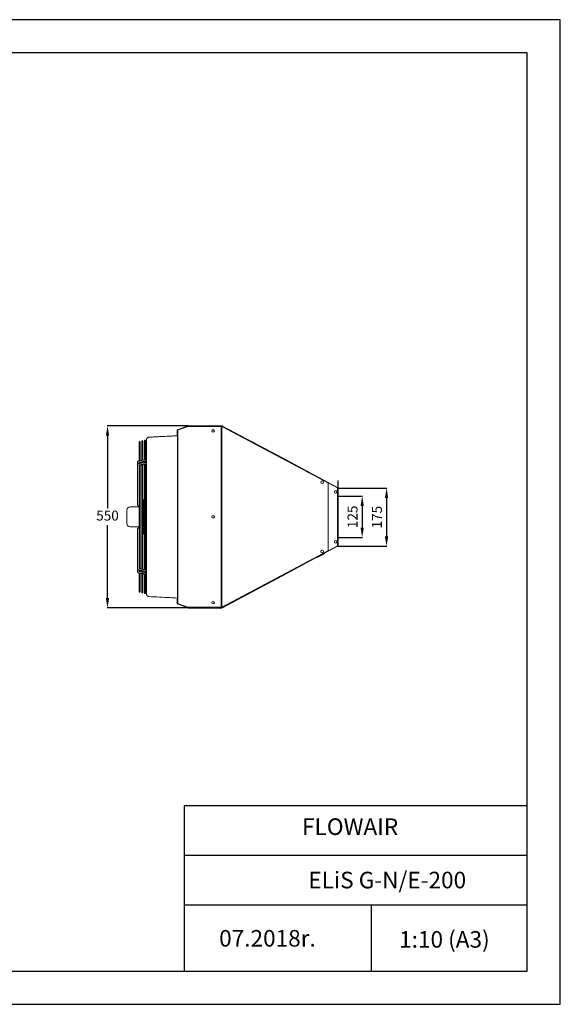
# Model space of a CAD drawing. Units: millimetres. Extents: x 8974 to 28041, y -5392 to 4822.
# Drawn here: x 11543 to 13174, y -1770 to 1200 of the extents above; entities that cross this region are included whole.
import ezdxf

# ---------------------------------------------------------------- set-up
doc = ezdxf.new("R2010")
doc.units = ezdxf.units.MM
for name, color, linetype in [('Flowair1', 7, 'Continuous'), ('TABELKA', 7, 'Continuous'), ('Wymiary', 8, 'Continuous')]:
    doc.layers.add(name, color=color, linetype=linetype)
doc.styles.get("Standard").update_dxf_attribs({"font": 'arial.ttf'})
doc.dimstyles.new('ISO-25', dxfattribs={"dimtxt": 2.5, "dimasz": 2.5, "dimexe": 1.25, "dimexo": 0.625, "dimtad": 1, "dimtxsty": 'Standard', "dimcen": 2.5, "dimadec": 0, "dimazin": 0, "dimtfac": 1, "dimtmove": 0, "dimatfit": 3, "dimfxl": 1, "dimarcsym": 0})

# ---------------------------------------------------------------- blocks, each defined once
blk = doc.blocks.new('*D4')
at = {"layer": 'Defpoints', "color": 0}
for p in [(12052.5, -25.3), (11807.8, -574.7), (12052.5, -574.7)]:
    blk.add_point(p, dxfattribs=at)
at = {"layer": 'Wymiary', "color": 0, "lineweight": -2}
for p, q in [((12051.5, -25.3), (11806.8, -25.3)), ((11807.8, -55.3), (11807.8, -274.7)), ((11807.8, -544.7), (11807.8, -325.3)), ((12051.5, -574.7), (11806.8, -574.7))]:
    blk.add_line(p, q, dxfattribs=at)
at = {"layer": 'Wymiary', "color": 0}
for points in [[(11812.8, -55.3), (11802.8, -55.3), (11807.8, -25.3)], [(11802.8, -544.7), (11812.8, -544.7), (11807.8, -574.7)]]:
    blk.add_solid(points, dxfattribs=at)
at = {"layer": 'Wymiary', "color": 0, "insert": (11807.8, -300), "char_height": 30, "attachment_point": 5}
blk.add_mtext('550', dxfattribs=at)
blk = doc.blocks.new('*D5')
at = {"layer": 'Defpoints', "color": 0}
for p in [(12503.7, -213), (12501.9, -388.9), (12649.7, -388.9)]:
    blk.add_point(p, dxfattribs=at)
at = {"layer": 'Wymiary', "color": 0, "lineweight": -2}
for p, q in [((12504.4, -213), (12651, -213)), ((12649.7, -243), (12649.7, -358.9)), ((12502.5, -388.9), (12651, -388.9))]:
    blk.add_line(p, q, dxfattribs=at)
at = {"layer": 'Wymiary', "color": 0}
for points in [[(12654.7, -243), (12644.7, -243), (12649.7, -213)], [(12644.7, -358.9), (12654.7, -358.9), (12649.7, -388.9)]]:
    blk.add_solid(points, dxfattribs=at)
at = {"layer": 'Wymiary', "color": 0, "insert": (12624.4, -300.9), "char_height": 30, "attachment_point": 5, "rotation": 90}
blk.add_mtext('175', dxfattribs=at)
blk = doc.blocks.new('*D6')
at = {"layer": 'Defpoints', "color": 0}
for p in [(12503.7, -237.6), (12503.7, -362.4), (12576.2, -362.4)]:
    blk.add_point(p, dxfattribs=at)
at = {"layer": 'Wymiary', "color": 0, "lineweight": -2}
for p, q in [((12504.4, -237.6), (12577.5, -237.6)), ((12576.2, -267.6), (12576.2, -332.4)), ((12504.4, -362.4), (12577.5, -362.4))]:
    blk.add_line(p, q, dxfattribs=at)
at = {"layer": 'Wymiary', "color": 0}
for points in [[(12581.2, -267.6), (12571.2, -267.6), (12576.2, -237.6)], [(12571.2, -332.4), (12581.2, -332.4), (12576.2, -362.4)]]:
    blk.add_solid(points, dxfattribs=at)
at = {"layer": 'Wymiary', "color": 0, "insert": (12550.9, -300), "char_height": 30, "attachment_point": 5, "rotation": 90}
blk.add_mtext('125', dxfattribs=at)

msp = doc.modelspace()

# ---------------------------------------------------------------- linework, layer by layer
at = {"layer": 'Flowair1', "color": 7, "linetype": 'Continuous', "lineweight": 15}
for p, q in [((12049.97, -25.763), (12018.581, -37.188)), ((12050.551, -27.36), (12019.162, -38.785)), ((12050.976, -25.397), (12049.97, -25.763)), ((12150.893, -27.036), (12050.433, -27.036)), ((12052.525, -25.312), (12052.525, -27.012)), ((12100.749, -27.012), (12052.525, -27.012)), ((12100.549, -27.012), (12100.549, -27.036)), ((12100.749, -27.012), (12101.349, -27.012)), ((12101.349, -27.012), (12101.349, -27.036)), ((12103.549, -27.012), (12102.949, -27.012)), ((12151.699, -27.012), (12103.549, -27.012)), ((12104.349, -27.012), (12104.349, -27.036)), ((12147.949, -27.012), (12147.949, -27.036)), ((12150.893, -27.036), (12150.893, -27.836)), ((12150.893, -571.989), (12150.893, -27.836)), ((12152.493, -27.836), (12150.893, -27.836)), ((12151.699, -27.012), (12151.699, -25.312)), ((12152.493, -27.836), (12152.729, -27.395)), ((12152.493, -571.989), (12152.493, -27.836)), ((12152.493, -27.836), (12153.093, -27.836)), ((12152.729, -27.395), (12412.188, -165.657)), ((12153.093, -27.836), (12153.093, -571.989)), ((12153.457, -25.477), (12154.428, -25.994)), ((12474.477, -198.47), (12153.628, -27.494)), ((12335.327, -122.393), (12154.428, -25.994)), ((12017.659, -38.503), (12018.459, -38.503)), ((12017.659, -38.503), (12017.659, -49.083)), ((12017.659, -46.343), (12017.659, -48.083)), ((12017.659, -46.343), (12017.659, -48.083)), ((12017.659, -48.083), (12017.659, -53.083)), ((12017.659, -48.083), (12017.659, -53.083)), ((12018.459, -49.083), (12017.659, -49.083)), ((12017.659, -49.083), (12017.659, -53.083)), ((12017.659, -53.083), (12018.459, -53.083)), ((12018.459, -38.503), (12018.459, -49.083)), ((12018.459, -48.083), (12018.459, -46.343)), ((12018.459, -48.083), (12018.459, -46.343)), ((12018.459, -53.083), (12018.459, -48.083)), ((12018.459, -53.083), (12018.459, -48.083)), ((12018.459, -53.083), (12018.459, -49.083)), ((12019.098, -38.61), (12018.493, -38.61)), ((12018.493, -38.61), (12018.493, -561.215)), ((12020.093, -38.61), (12019.643, -38.61)), ((12020.593, -38.61), (12020.093, -38.61)), ((12020.093, -561.215), (12020.093, -38.61)), ((12020.593, -38.264), (12020.593, -38.61)), ((11903.133, -74.496), (11903.133, -130.667)), ((11906.133, -130.251), (11906.133, -74.496)), ((11911.133, -71.976), (11911.133, -129.558)), ((11914.133, -129.142), (11914.133, -71.976)), ((11919.133, -70.191), (11919.133, -128.449)), ((11922.133, -127.876), (11922.133, -70.191)), ((12247.399, -74.987), (12246.367, -74.987)), ((12247.399, -75.537), (12247.399, -74.987)), ((11923.633, -116.772), (11923.633, -126.673)), ((11925.133, -112.982), (11925.133, -107.038)), ((11925.133, -114.65), (11925.133, -112.982)), ((11903.133, -143.72), (11903.133, -456.423)), ((11906.133, -138.453), (11906.133, -134.794)), ((11906.133, -457.115), (11906.133, -142.997)), ((11911.133, -134.101), (11911.133, -137.76)), ((11911.133, -142.303), (11911.133, -457.808)), ((11914.133, -137.344), (11914.133, -133.685)), ((11914.133, -458.224), (11914.133, -141.887)), ((11919.133, -132.992), (11919.133, -136.651)), ((11919.133, -141.194), (11919.133, -458.917)), ((11922.133, -136.076), (11922.133, -132.576)), ((11922.133, -459.333), (11922.133, -140.738)), ((12335.327, -122.393), (12432.404, -174.124)), ((12412.188, -165.657), (12411.953, -166.099)), ((12411.953, -166.099), (12412.395, -166.334)), ((12412.672, -165.757), (12412.265, -165.514)), ((12412.395, -166.334), (12412.787, -165.597)), ((12412.672, -165.757), (12412.773, -165.589)), ((12501.894, -211.154), (12432.404, -174.124)), ((12473.73, -400.387), (12473.73, -199.438)), ((12475.2, -198.556), (12501.6, -212.624)), ((12501.894, -211.154), (12502.988, -211.737)), ((12502.13, -213.506), (12502.13, -237.412)), ((12502.13, -362.412), (12502.13, -237.412)), ((12503.73, -212.972), (12503.73, -214.213)), ((12503.73, -237.612), (12503.73, -214.213)), ((12503.73, -236.612), (12503.73, -237.012)), ((12503.73, -236.612), (12503.73, -237.412)), ((11916.358, -351.323), (11916.358, -248.788)), ((11922.368, -255.479), (11922.368, -344.632)), ((11925.368, -344.632), (11925.368, -255.479)), ((12503.73, -362.412), (12503.73, -237.612)), ((11865.883, -320.056), (11865.883, -280.056)), ((11875.883, -270.056), (11903.133, -270.056)), ((11903.133, -330.056), (11875.883, -330.056)), ((12502.13, -386.318), (12502.13, -362.412)), ((12503.73, -385.812), (12503.73, -362.412)), ((12503.73, -362.412), (12503.73, -363.412)), ((12503.73, -363.012), (12503.73, -363.412)), ((12503.73, -387.052), (12503.73, -385.812)), ((12153.628, -572.53), (12474.796, -401.384)), ((12432.404, -425.901), (12501.894, -388.871)), ((12475.2, -401.269), (12501.6, -387.201)), ((12501.894, -388.871), (12502.988, -388.288)), ((12412.188, -434.167), (12152.729, -572.43)), ((12432.404, -425.901), (12335.327, -477.632)), ((12412.395, -433.491), (12411.953, -433.726)), ((12411.953, -433.726), (12412.188, -434.167)), ((12412.87, -434.384), (12412.395, -433.491)), ((11902.632, -455.645), (11902.633, -455.679)), ((11902.632, -463.847), (11902.633, -463.882)), ((11903.133, -469.463), (11903.133, -525.615)), ((11906.133, -465.317), (11906.133, -461.658)), ((11906.133, -525.615), (11906.133, -469.86)), ((11911.133, -462.351), (11911.133, -466.01)), ((11911.133, -470.553), (11911.133, -528.135)), ((11914.133, -466.426), (11914.133, -462.767)), ((11914.133, -528.135), (11914.133, -470.969)), ((11919.133, -463.46), (11919.133, -467.119)), ((11919.133, -471.663), (11919.133, -529.92)), ((11922.133, -467.535), (11922.133, -464.037)), ((11922.133, -529.92), (11922.133, -472.24)), ((11923.633, -473.438), (11923.633, -483.339)), ((11925.133, -459.217), (11925.133, -460.336)), ((11925.133, -487.13), (11925.133, -485.461)), ((12154.428, -574.031), (12335.327, -477.632)), ((12018.459, -546.942), (12017.659, -546.942)), ((12017.659, -546.942), (12017.659, -550.942)), ((12017.659, -546.942), (12017.659, -553.682)), ((12017.659, -546.942), (12017.659, -551.942)), ((12017.659, -550.942), (12018.459, -550.942)), ((12017.659, -561.521), (12017.659, -550.942)), ((12017.659, -551.942), (12017.659, -553.682)), ((12018.459, -561.521), (12017.659, -561.521)), ((12018.459, -550.942), (12018.459, -546.942)), ((12018.459, -553.682), (12018.459, -546.942)), ((12018.459, -551.942), (12018.459, -546.942)), ((12018.459, -561.521), (12018.459, -550.942)), ((12018.459, -553.682), (12018.459, -551.942)), ((12018.493, -561.215), (12020.093, -561.215)), ((12018.581, -562.837), (12049.97, -574.262)), ((12019.162, -561.24), (12050.551, -572.664)), ((12020.093, -561.215), (12020.593, -561.215)), ((12020.593, -561.715), (12020.467, -561.715)), ((12020.593, -561.215), (12020.593, -561.715)), ((12050.976, -574.628), (12049.97, -574.262)), ((12050.506, -572.789), (12150.893, -572.789)), ((12052.525, -573.012), (12100.749, -573.012)), ((12052.525, -573.012), (12052.525, -574.712)), ((12070.102, -572.912), (12070.109, -572.789)), ((12070.102, -572.912), (12082.102, -572.912)), ((12082.094, -572.789), (12082.102, -572.912)), ((12100.749, -573.012), (12101.349, -573.012)), ((12101.349, -573.012), (12103.549, -573.012)), ((12103.549, -573.012), (12151.699, -573.012)), ((12147.949, -572.789), (12147.949, -573.012)), ((12150.893, -572.789), (12150.893, -571.989)), ((12150.893, -571.989), (12152.493, -571.989)), ((12151.699, -574.712), (12151.699, -573.012)), ((12153.093, -571.989), (12152.493, -571.989)), ((12152.729, -572.43), (12152.493, -571.989)), ((12153.457, -574.548), (12154.428, -574.031))]:
    msp.add_line(p, q, dxfattribs=at)
at = {"layer": 'Flowair1'}
for p, q in [((12051.455, -25.312), (12152.799, -25.312)), ((11904.73, -456.92), (11903.133, -456.423)), ((12051.455, -574.712), (12152.799, -574.712))]:
    msp.add_line(p, q, dxfattribs=at)
at = {"layer": 'Flowair1', "color": 7, "linetype": 'Continuous', "lineweight": 15, "flags": 128}
for points in [[(12050.551, -27.36), (12050.529, -27.3), (12050.466, -27.126), (12050.372, -26.867), (12050.26, -26.562), (12050.149, -26.256), (12050.055, -25.997), (12049.992, -25.824), (12049.97, -25.763)], [(12154.428, -25.994), (12154.397, -26.051), (12154.311, -26.214), (12154.181, -26.457), (12154.028, -26.744), (12153.875, -27.031), (12153.746, -27.275), (12153.659, -27.437), (12153.628, -27.494)], [(12018.581, -37.188), (12018.603, -37.248), (12018.666, -37.422), (12018.76, -37.681), (12018.871, -37.986), (12018.983, -38.292), (12019.077, -38.551), (12019.14, -38.724), (12019.162, -38.785)], [(12412.188, -165.657), (12412.335, -165.382), (12412.346, -165.361)], [(12412.672, -165.757), (12412.689, -165.768), (12412.694, -165.771)], [(12412.429, -434.619), (12412.335, -434.443), (12412.188, -434.167)], [(12049.97, -574.262), (12049.992, -574.201), (12050.055, -574.028), (12050.149, -573.769), (12050.26, -573.463), (12050.372, -573.157), (12050.466, -572.898), (12050.529, -572.725), (12050.551, -572.664)], [(12153.628, -572.53), (12153.659, -572.587), (12153.746, -572.75), (12153.875, -572.993), (12154.028, -573.28), (12154.181, -573.568), (12154.311, -573.811), (12154.397, -573.973), (12154.428, -574.031)]]:
    msp.add_lwpolyline(points, dxfattribs=at)
at = {"layer": 'Flowair1'}
msp.add_lwpolyline([(11903.133, -143.72), (11904.73, -143.191)], dxfattribs=at)
at = {"layer": 'Flowair1', "color": 7, "linetype": 'Continuous', "lineweight": 15}
for centre in [(12126.149, -40.846), (12455.227, -195.427), (12496.241, -224.512), (12126.149, -299.846), (12496.241, -375.512), (12455.227, -404.398), (12126.149, -558.846)]:
    msp.add_circle(centre, 4, dxfattribs=at)
for centre, radius, start, end in [((12051.455, -26.712), 1.4, 90, 110), ((12152.799, -26.712), 1.4, 61.947462, 90), ((12019.059, -38.503), 1.4, 110, 180), ((12019.059, -38.503), 0.6, 110, 180), ((11904.633, -74.496), 1.5, 0, 180), ((11912.633, -71.976), 1.5, 0, 180), ((11920.633, -70.191), 1.5, 0, 180), ((11925.883, -116.772), 2.25, 109.471221, 180), ((12474.73, -199.438), 1, 61.947462, 180), ((12501.13, -213.506), 1, 0, 61.947462), ((12502.33, -212.972), 1.4, 0, 61.947462), ((11914.858, -248.788), 1.5, 0, 118.928569), ((11923.868, -255.479), 1.5, 0, 180), ((11875.883, -280.056), 10, 90, 180), ((11875.883, -320.056), 10, 180, 270), ((11914.858, -351.323), 1.5, 241.071431, 0), ((11923.868, -344.632), 1.5, 180, 0), ((12474.73, -400.387), 1, 180, 298.052538), ((12501.13, -386.318), 1, 298.052538, 0), ((12502.33, -387.052), 1.4, 298.052538, 0), ((11925.883, -483.339), 2.25, 180, 250.528779), ((11904.633, -525.615), 1.5, 180, 0), ((11912.633, -528.135), 1.5, 180, 0), ((11920.633, -529.92), 1.5, 180, 0), ((12019.059, -561.521), 1.4, 180, 250), ((12051.455, -573.312), 1.4, 250, 270), ((12152.799, -573.312), 1.4, 270, 298.052538)]:
    msp.add_arc(centre, radius, start, end, dxfattribs=at)
for points in [[(12070.102, -27.036), (12070.102, -27.012)], [(12082.102, -27.012), (12082.102, -27.036)], [(11925.134, -93.398), (11925.133, -94.516)], [(11898.133, -136.229), (11898.133, -144.432)], [(11898.133, -144.432), (11898.133, -262.042)], [(11902.633, -139.376), (11902.633, -136.229)], [(11921.536, -128.115), (11904.112, -130.531)], [(11921.536, -136.318), (11904.112, -138.734)], [(11904.73, -134.989), (11922.154, -132.573)], [(11904.73, -143.191), (11922.154, -140.775)], [(11923.633, -126.673), (11923.633, -135.077)], [(11925.133, -141.778), (11925.133, -141.069)], [(11925.163, -209.59), (11925.167, -210.872)], [(11901.438, -266.915), (11903.133, -267.779)], [(11898.133, -338.069), (11898.133, -455.679)], [(11903.133, -332.333), (11901.438, -333.196)], [(11925.134, -411.116), (11925.133, -413.251)], [(11925.167, -389.285), (11925.161, -391.892)], [(12462.479, -409.875), (12462.709, -410.318)], [(12440.719, -422.037), (12440.443, -421.617)], [(11898.133, -455.679), (11898.133, -463.882)], [(11902.633, -463.882), (11902.633, -461.034)], [(11904.112, -461.377), (11921.536, -463.793)], [(11904.112, -469.58), (11921.536, -471.996)], [(11922.154, -459.336), (11904.73, -456.92)], [(11922.154, -467.538), (11904.73, -465.123)], [(11923.633, -465.034), (11923.633, -473.438)], [(11925.133, -459.042), (11925.133, -458.333)], [(11925.133, -492.848), (11925.133, -492.325)], [(12070.102, -573.012), (12070.102, -572.912)], [(12082.102, -572.912), (12082.102, -573.012)]]:
    msp.add_open_spline(points, degree=1, dxfattribs=at)
for points, knots in [([(12018.493, -55.227), (12018.067, -55.249), (12015.176, -55.398), (12009.468, -55.693), (12001.015, -56.131), (11991.503, -56.623), (11980.931, -57.17), (11969.298, -57.771), (11956.606, -58.428), (11944.354, -59.061), (11936.332, -59.476), (11932.894, -59.654)], [0, 0, 0, 0, 0.0149469, 0.10131136, 0.20005737, 0.31118503, 0.4346944, 0.5705856, 0.71885858, 0.87951342, 1, 1, 1, 1]), ([(11925.133, -94.521), (11925.134, -92.802), (11925.137, -89.366), (11925.153, -86.481), (11925.162, -85.04)], [0, 0, 0, 0, 0.50023905, 1, 1, 1, 1]), ([(11932.896, -59.673), (11932.826, -59.671), (11932.246, -59.649), (11931.2, -59.898), (11929.853, -60.382), (11928.695, -61.069), (11927.728, -61.872), (11926.951, -62.749), (11926.355, -63.651), (11925.922, -64.533), (11925.633, -65.354), (11925.459, -66.073), (11925.369, -66.656), (11925.331, -67.068), (11925.319, -67.311), (11925.316, -67.41), (11925.315, -67.438), (11925.315, -67.457), (11925.315, -67.475), (11925.314, -67.493), (11925.314, -67.501), (11925.313, -67.538), (11925.31, -67.715), (11925.302, -68.273), (11925.289, -69.154), (11925.274, -70.35), (11925.256, -71.86), (11925.237, -73.679), (11925.218, -75.807), (11925.199, -78.23), (11925.182, -80.973), (11925.169, -83.165), (11925.164, -84.535), (11925.163, -84.793)], [0, 0, 0, 0, 0.00199014, 0.01656088, 0.03011468, 0.04281254, 0.05471519, 0.0658259, 0.07610355, 0.08546478, 0.09378119, 0.10087706, 0.10653843, 0.110558, 0.11276321, 0.11331063, 0.11367087, 0.11406577, 0.11471138, 0.11617439, 0.12142517, 0.1372107, 0.21755944, 0.30267403, 0.3875141, 0.47248658, 0.55753763, 0.64256105, 0.72745284, 0.81212726, 0.8965057, 0.98051604, 1, 1, 1, 1]), ([(11925.133, -107.786), (11925.133, -105.714), (11925.133, -101.567), (11925.133, -97.29), (11925.133, -95.023), (11925.133, -94.521)], [0, 0, 0, 0, 0.43719332, 0.87546812, 1, 1, 1, 1]), ([(11925.133, -107.264), (11925.133, -106.912), (11925.133, -106.527), (11925.133, -106.675), (11925.133, -106.688)], [0, 0, 0, 0, 0.91037824, 1, 1, 1, 1]), ([(11925.133, -141.069), (11925.133, -141.056), (11925.133, -140.211), (11925.138, -138.526), (11925.146, -135.855), (11925.149, -132.975), (11925.154, -129.867), (11925.159, -126.705), (11925.162, -123.575), (11925.164, -120.643), (11925.164, -117.866), (11925.16, -115.303), (11925.154, -113.009), (11925.147, -111.033), (11925.142, -109.721), (11925.138, -108.886), (11925.136, -108.385), (11925.134, -107.969), (11925.133, -107.655), (11925.133, -107.447), (11925.133, -107.339), (11925.133, -107.288), (11925.133, -107.273), (11925.133, -107.264)], [0, 0, 0, 0, 0.00103853, 0.07068689, 0.14017109, 0.21049851, 0.28083114, 0.35865929, 0.42880757, 0.49895852, 0.56921089, 0.63946679, 0.70898456, 0.77850655, 0.84802291, 0.87688297, 0.90637546, 0.93503438, 0.96083606, 0.98144524, 0.99448088, 0.99656389, 1, 1, 1, 1]), ([(11925.133, -112.435), (11925.133, -112.45), (11925.133, -112.495), (11925.133, -111.705), (11925.133, -110.175), (11925.133, -108.59), (11925.133, -107.786)], [0, 0, 0, 0, 0.14921324, 0.43748684, 0.71446826, 1, 1, 1, 1]), ([(11904.112, -130.531), (11903.828, -130.579), (11903.039, -130.711), (11901.805, -131.132), (11900.505, -131.858), (11899.462, -132.783), (11898.717, -133.835), (11898.23, -134.982), (11898.166, -135.803), (11898.133, -136.229)], [0, 0, 0, 0, 0.08947472, 0.24895019, 0.41055027, 0.57273307, 0.71398153, 0.8513821, 1, 1, 1, 1]), ([(11904.112, -138.734), (11903.828, -138.781), (11903.039, -138.914), (11901.805, -139.334), (11900.505, -140.06), (11899.462, -140.985), (11898.717, -142.038), (11898.23, -143.185), (11898.166, -144.005), (11898.133, -144.432)], [0, 0, 0, 0, 0.089474574, 0.248949784, 0.41054861, 0.572732351, 0.713979252, 0.851380999, 1, 1, 1, 1]), ([(11902.633, -136.229), (11902.634, -136.214), (11902.636, -136.167), (11902.676, -136.032), (11902.926, -135.71), (11903.453, -135.348), (11904.109, -135.096), (11904.564, -135.017), (11904.73, -134.989)], [0, 0, 0, 0, 0.09953288, 0.30678697, 0.49578788, 0.69451644, 0.88914509, 1, 1, 1, 1]), ([(11923.633, -126.875), (11923.632, -126.89), (11923.629, -126.937), (11923.59, -127.072), (11923.339, -127.394), (11922.812, -127.756), (11922.157, -128.008), (11921.701, -128.087), (11921.536, -128.115)], [0, 0, 0, 0, 0.09953861, 0.30678591, 0.49579312, 0.6945165, 0.88914775, 1, 1, 1, 1]), ([(11923.633, -135.077), (11923.632, -135.092), (11923.629, -135.14), (11923.59, -135.274), (11923.339, -135.596), (11922.812, -135.958), (11922.157, -136.211), (11921.701, -136.289), (11921.536, -136.318)], [0, 0, 0, 0, 0.09953257, 0.30678603, 0.49579212, 0.69451662, 0.88914779, 1, 1, 1, 1]), ([(11922.154, -132.573), (11922.44, -132.53), (11922.951, -132.454), (11923.424, -132.279), (11923.633, -132.203)], [0, 0, 0, 0, 0.55876694, 1, 1, 1, 1]), ([(11922.154, -140.775), (11922.437, -140.727), (11923.224, -140.592), (11924.257, -140.271), (11924.905, -139.88), (11925.136, -139.741)], [0, 0, 0, 0, 0.26535798, 0.73831796, 1, 1, 1, 1]), ([(11925.133, -164.624), (11925.133, -163.543), (11925.133, -161.362), (11925.133, -157.665), (11925.133, -153.669), (11925.133, -149.591), (11925.133, -145.557), (11925.133, -143.049), (11925.133, -141.778)], [0, 0, 0, 0, 0.1614889, 0.32590306, 0.49623615, 0.67184396, 0.83380439, 1, 1, 1, 1]), ([(11925.133, -186.86), (11925.133, -186.382), (11925.133, -183.518), (11925.133, -175.956), (11925.133, -169.158), (11925.133, -164.624)], [0, 0, 0, 0, 0.06266351, 0.3750121, 1, 1, 1, 1]), ([(11925.159, -207.373), (11925.156, -206.283), (11925.146, -202.243), (11925.136, -195.381), (11925.134, -189.7), (11925.133, -186.86)], [0, 0, 0, 0, 0.15585803, 0.57793071, 1, 1, 1, 1]), ([(11925.158, -207.125), (11925.159, -207.705), (11925.16, -208.517), (11925.163, -209.352), (11925.163, -209.59)], [0, 0, 0, 0, 0.71491768, 1, 1, 1, 1]), ([(11925.161, -207.249), (11925.161, -207.47), (11925.166, -210.372), (11925.176, -216.082), (11925.193, -224.389), (11925.211, -232.845), (11925.23, -241.417), (11925.249, -250.092), (11925.267, -258.849), (11925.283, -267.669), (11925.297, -276.53), (11925.307, -285.408), (11925.313, -294.284), (11925.313, -303.149), (11925.309, -312.008), (11925.3, -320.87), (11925.287, -329.733), (11925.272, -338.58), (11925.254, -347.389), (11925.236, -356.137), (11925.217, -364.802), (11925.198, -373.368), (11925.181, -381.799), (11925.169, -387.638), (11925.165, -390.627), (11925.164, -390.889)], [0, 0, 0, 0, 0.003815684, 0.05020769, 0.096871234, 0.143773594, 0.190876766, 0.238137966, 0.285510253, 0.332943293, 0.380378917, 0.427749226, 0.474998765, 0.522087642, 0.56916885, 0.616389637, 0.663779561, 0.711283516, 0.75884592, 0.806404831, 0.853895888, 0.901268969, 0.948477632, 0.995480087, 1, 1, 1, 1]), ([(11925.167, -210.872), (11925.17, -212.603), (11925.178, -217.065), (11925.193, -224.395), (11925.211, -232.844), (11925.23, -241.42), (11925.246, -248.791), (11925.255, -253.322), (11925.258, -254.938)], [0, 0, 0, 0, 0.1213398, 0.3128366, 0.50531087, 0.69860623, 0.89254539, 1, 1, 1, 1]), ([(11898.133, -262.042), (11898.149, -262.335), (11898.187, -263.032), (11898.541, -264.092), (11899.186, -265.153), (11900.084, -266.076), (11900.886, -266.626), (11901.365, -266.877), (11901.438, -266.915)], [0, 0, 0, 0, 0.14534535, 0.34566132, 0.54586285, 0.75047764, 0.96214578, 1, 1, 1, 1]), ([(11901.438, -333.196), (11901.19, -333.334), (11900.509, -333.71), (11899.601, -334.479), (11898.811, -335.505), (11898.315, -336.604), (11898.144, -337.481), (11898.135, -337.969), (11898.133, -338.069)], [0, 0, 0, 0, 0.131266911, 0.360037087, 0.561734742, 0.757672548, 0.95018796, 1, 1, 1, 1]), ([(11925.133, -413.252), (11925.134, -409.632), (11925.138, -402.394), (11925.151, -394.853), (11925.162, -390.923), (11925.163, -390.775)], [0, 0, 0, 0, 0.490416307, 0.980750841, 1, 1, 1, 1]), ([(11925.133, -435.487), (11925.133, -432.068), (11925.133, -425.22), (11925.133, -417.685), (11925.133, -413.658), (11925.133, -413.252)], [0, 0, 0, 0, 0.4727207, 0.94676735, 1, 1, 1, 1]), ([(12452.616, -415.697), (12452.557, -415.728), (12452.449, -415.786), (12452.281, -415.875), (12452.133, -415.954), (12451.994, -416.028), (12451.874, -416.092), (12451.778, -416.143), (12451.631, -416.222), (12451.604, -416.236), (12451.613, -416.232), (12451.614, -416.231)], [0, 0, 0, 0, 0.059326444, 0.108181808, 0.151856515, 0.196362066, 0.264859019, 0.348963923, 0.450189145, 0.903942103, 1, 1, 1, 1]), ([(12456.603, -413.572), (12456.605, -413.571), (12456.61, -413.568), (12455.778, -414.012), (12454.459, -414.714), (12453.291, -415.337), (12452.616, -415.697)], [0, 0, 0, 0, 0.15955939, 0.36046116, 0.63056945, 1, 1, 1, 1]), ([(12462.709, -410.318), (12462.708, -410.319), (12462.703, -410.322), (12462.602, -410.376), (12462.427, -410.468), (12461.91, -410.744), (12460.854, -411.307), (12459.283, -412.144), (12457.79, -412.94), (12456.921, -413.403), (12456.613, -413.567)], [0, 0, 0, 0, 0.01531312, 0.04521724, 0.08194877, 0.12616514, 0.32444698, 0.57717972, 0.84984896, 1, 1, 1, 1]), ([(11925.133, -458.333), (11925.133, -457.338), (11925.133, -455.332), (11925.133, -451.798), (11925.133, -447.755), (11925.133, -443.399), (11925.133, -439.204), (11925.133, -436.739), (11925.133, -435.487)], [0, 0, 0, 0, 0.13070856, 0.26357679, 0.44531217, 0.63336058, 0.81372394, 1, 1, 1, 1]), ([(12450.995, -416.561), (12450.574, -416.785), (12449.772, -417.212), (12447.937, -418.19), (12446.183, -419.125), (12444.475, -420.035), (12442.834, -420.909), (12441.558, -421.59), (12440.927, -421.926), (12440.687, -422.054), (12440.71, -422.042), (12440.719, -422.037)], [0, 0, 0, 0, 0.13460904, 0.25631117, 0.38078681, 0.50314466, 0.61444595, 0.72044902, 0.80683675, 0.92296789, 1, 1, 1, 1]), ([(12451.653, -416.21), (12451.654, -416.21), (12451.664, -416.204), (12451.662, -416.205), (12451.197, -416.453), (12450.995, -416.561)], [0, 0, 0, 0, 0.072767894, 0.595789006, 1, 1, 1, 1]), ([(11898.133, -455.679), (11898.149, -455.972), (11898.187, -456.669), (11898.541, -457.73), (11899.186, -458.79), (11900.083, -459.714), (11901.204, -460.478), (11902.501, -461.041), (11903.507, -461.289), (11904.048, -461.368), (11904.112, -461.377)], [0, 0, 0, 0, 0.10228488, 0.2432576, 0.38414867, 0.52814403, 0.67691322, 0.83005231, 0.98001325, 1, 1, 1, 1]), ([(11898.133, -463.882), (11898.149, -464.175), (11898.187, -464.872), (11898.541, -465.932), (11899.186, -466.993), (11900.083, -467.917), (11901.204, -468.68), (11902.501, -469.244), (11903.507, -469.492), (11904.048, -469.571), (11904.112, -469.58)], [0, 0, 0, 0, 0.10228494, 0.24325775, 0.38414773, 0.52814419, 0.67691348, 0.83005207, 0.98001346, 1, 1, 1, 1]), ([(11904.73, -465.123), (11904.588, -465.099), (11904.155, -465.026), (11903.515, -464.793), (11902.964, -464.435), (11902.688, -464.103), (11902.637, -463.95), (11902.634, -463.9), (11902.633, -463.882)], [0, 0, 0, 0, 0.09518873, 0.28972033, 0.48218461, 0.67648621, 0.8820497, 1, 1, 1, 1]), ([(11921.536, -463.793), (11921.678, -463.817), (11922.111, -463.89), (11922.75, -464.123), (11923.301, -464.48), (11923.578, -464.813), (11923.629, -464.966), (11923.632, -465.016), (11923.633, -465.034)], [0, 0, 0, 0, 0.09518884, 0.28971933, 0.48218383, 0.67648508, 0.88204322, 1, 1, 1, 1]), ([(11921.536, -471.996), (11921.678, -472.02), (11922.111, -472.092), (11922.75, -472.325), (11923.301, -472.683), (11923.578, -473.015), (11923.629, -473.169), (11923.632, -473.218), (11923.633, -473.236)], [0, 0, 0, 0, 0.09518831, 0.28971981, 0.48218319, 0.67648559, 0.88204318, 1, 1, 1, 1]), ([(11925.133, -460.336), (11925.104, -460.316), (11924.695, -460.033), (11923.753, -459.686), (11922.759, -459.424), (11922.218, -459.345), (11922.154, -459.336)], [0, 0, 0, 0, 0.03444618, 0.49210521, 0.94027068, 1, 1, 1, 1]), ([(11923.633, -467.882), (11923.209, -467.76), (11922.723, -467.62), (11922.218, -467.547), (11922.154, -467.538)], [0, 0, 0, 0, 0.87409172, 1, 1, 1, 1]), ([(11925.133, -492.848), (11925.133, -492.838), (11925.133, -492.824), (11925.133, -492.772), (11925.133, -492.664), (11925.133, -492.456), (11925.134, -492.142), (11925.136, -491.726), (11925.138, -491.225), (11925.142, -490.39), (11925.147, -489.079), (11925.154, -487.103), (11925.16, -484.809), (11925.164, -482.246), (11925.164, -479.468), (11925.162, -476.536), (11925.159, -473.406), (11925.154, -470.243), (11925.149, -467.135), (11925.146, -464.255), (11925.138, -461.584), (11925.133, -459.899), (11925.133, -459.054), (11925.133, -459.042)], [0, 0, 0, 0, 0.003438105, 0.005527265, 0.018569536, 0.039175926, 0.064985751, 0.093659, 0.123132974, 0.151978762, 0.221492861, 0.291012996, 0.360528425, 0.430782552, 0.501033411, 0.571190593, 0.641345313, 0.719179176, 0.789510337, 0.859835352, 0.92931695, 0.998962071, 1, 1, 1, 1]), ([(11925.133, -492.325), (11925.133, -491.605), (11925.133, -490.15), (11925.133, -488.639), (11925.133, -487.709), (11925.133, -487.661), (11925.133, -487.639)], [0, 0, 0, 0, 0.25378821, 0.51221384, 0.77837831, 1, 1, 1, 1]), ([(11925.133, -493.421), (11925.133, -493.434), (11925.133, -493.54), (11925.133, -493.256), (11925.133, -492.913), (11925.133, -492.848)], [0, 0, 0, 0, 0.10301991, 0.82785689, 1, 1, 1, 1]), ([(11925.133, -505.595), (11925.133, -503.55), (11925.133, -499.673), (11925.133, -495.191), (11925.133, -493.074)], [0, 0, 0, 0, 0.527579428, 1, 1, 1, 1]), ([(11925.157, -514.169), (11925.155, -513.919), (11925.146, -512.555), (11925.136, -509.744), (11925.134, -506.979), (11925.133, -505.595)], [0, 0, 0, 0, 0.10093867, 0.54992353, 1, 1, 1, 1]), ([(11925.154, -513.545), (11925.156, -514.084), (11925.158, -514.641), (11925.162, -515.1), (11925.162, -515.114)], [0, 0, 0, 0, 0.96944839, 1, 1, 1, 1]), ([(11925.162, -515.114), (11925.167, -516.151), (11925.176, -518.237), (11925.193, -521.005), (11925.211, -523.514), (11925.231, -525.726), (11925.25, -527.643), (11925.268, -529.256), (11925.284, -530.561), (11925.298, -531.556), (11925.308, -532.23), (11925.313, -532.548), (11925.314, -532.59), (11925.314, -532.621), (11925.315, -532.635), (11925.315, -532.673), (11925.317, -532.712), (11925.321, -532.847), (11925.351, -533.368), (11925.48, -534.224), (11925.816, -535.339), (11926.352, -536.485), (11927.1, -537.571), (11928.074, -538.563), (11929.197, -539.38), (11930.514, -540.004), (11931.772, -540.373), (11932.582, -540.41), (11932.896, -540.424)], [0, 0, 0, 0, 0.08201868, 0.16490482, 0.24821657, 0.33188898, 0.41584947, 0.50001764, 0.58430862, 0.66862908, 0.75286044, 0.83692609, 0.87894832, 0.88456647, 0.88659126, 0.88709441, 0.88752798, 0.88818995, 0.89108231, 0.90216641, 0.91276872, 0.92396677, 0.93790617, 0.94993897, 0.96322973, 0.97703975, 0.99112981, 1, 1, 1, 1]), ([(11932.894, -540.457), (11953.95, -541.546), (11982.483, -543.022), (12011.016, -544.498), (12018.493, -544.884)], [0, 0, 0, 0, 0.7379544, 1, 1, 1, 1])]:
    msp.add_open_spline(points, degree=3, knots=knots, dxfattribs=at)
at = {"layer": 'TABELKA'}
for p, q in [((13173.885, 1199.658), (11073.885, 1199.658)), ((13173.885, -1770.342), (13173.885, 1199.658)), ((13073.885, 1099.658), (11073.885, 1099.658)), ((13073.885, -1670.342), (13073.885, 1099.658)), ((12040.074, -1670.342), (12040.074, -1170.342)), ((12040.074, -1170.342), (13073.885, -1170.342)), ((12040.074, -1320.342), (13073.885, -1320.342)), ((12040.074, -1470.342), (13073.885, -1470.342)), ((12602.763, -1469.243), (12602.763, -1670.342)), ((11073.885, -1670.342), (13073.885, -1670.342)), ((11073.885, -1770.342), (13173.885, -1770.342))]:
    msp.add_line(p, q, dxfattribs=at)
at = {"layer": 'Wymiary'}
msp.add_line((12503.73, -214.213), (12503.73, -190.601), dxfattribs=at)

# ---------------------------------------------------------------- texts
at = {"layer": 'TABELKA'}
for s, p in [(' FLOWAIR', (12379.476, -1259.522)), ('ELiS G-N/E-200', (12413.803, -1420.519)), (' 1:10 (A3)', (12672.296, -1599.546)), (' 07.2018r.', (12129.33, -1596.227))]:
    msp.add_text(s, height=50, dxfattribs=at).set_placement(p)
at = {"layer": 'TABELKA', "insert": (12040.074, -1170.342), "char_height": 0.2, "width": 1033.81122, "attachment_point": 1}
msp.add_mtext('PRODUCENT', dxfattribs=at)

# ---------------------------------------------------------------- dimensions: what is measured, and where the dimension line sits
at = {"layer": 'Wymiary'}
dim = msp.add_linear_dim(base=(11807.848, -574.712), p1=(12052.525, -25.312), p2=(12052.525, -574.712), angle=90, dimstyle='ISO-25', override={"dimtxt": 30, "dimasz": 30, "dimexe": 1, "dimexo": 1, "dimgap": 10, "dimtih": 1, "dimtoh": 1, "dimdec": 0, "dimrnd": 5, "dimzin": 0, "dimtdec": 0, "dimtzin": 0}, dxfattribs=at)
dim.commit()
dim.dimension.update_dxf_attribs({"geometry": '*D4', "text_midpoint": (11807.848, -300.012)})
for base, p1, p2, text, picture, middle in [((12649.744, -388.871), (12503.73, -212.972), (12501.894, -388.871), '175', '*D5', (12624.427, -300.922)), ((12576.234, -362.412), (12503.73, -237.612), (12503.73, -362.412), '125', '*D6', (12550.917, -300.012))]:
    dim = msp.add_linear_dim(base=base, p1=p1, p2=p2, angle=90, text=text, dimstyle='ISO-25', override={"dimtxt": 30, "dimasz": 30, "dimgap": 10}, dxfattribs=at)
    dim.commit()
    dim.dimension.update_dxf_attribs({"geometry": picture, "text_midpoint": middle})

doc.saveas('drawing.dxf')
